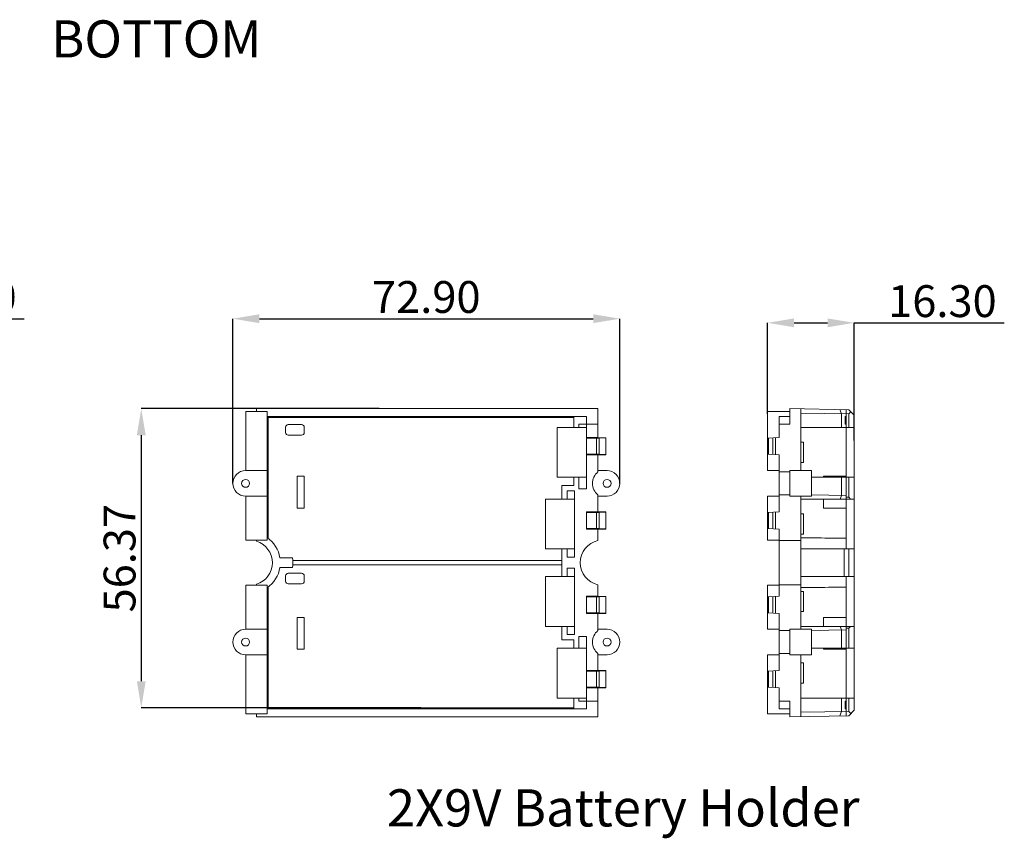
# Model space of a CAD drawing. Extents: x -84 to 1887, y -837 to 523.
# Drawn here: x 620 to 805, y -324 to -170 of the extents above; entities that cross this region are included whole.
import ezdxf

# ---------------------------------------------------------------- set-up
doc = ezdxf.new("R2010")
doc.units = 0
doc.header["$LTSCALE"] = 1.21
doc.header["$MEASUREMENT"] = 0
doc.layers.get('0').update_dxf_attribs({"linetype": 'CONTINUOUS', "lineweight": 9})
doc.layers.get('Defpoints').update_dxf_attribs({"linetype": 'CONTINUOUS', "lineweight": 9})
doc.layers.add('dimension', color=3, linetype='CONTINUOUS', lineweight=9)
doc.styles.get("Standard").update_dxf_attribs({"font": 'Vrinda.ttf'})
doc.dimstyles.get("Standard").update_dxf_attribs({"dimtxt": 0.15625, "dimasz": 0.18, "dimexe": 0.18, "dimexo": 0.0625, "dimgap": 0.09, "dimtad": 0, "dimtih": 1, "dimtoh": 1, "dimdec": 4, "dimzin": 0, "dimdsep": 46, "dimtxsty": 'STANDARD', "dimcen": 0.09, "dimadec": 0, "dimazin": 0, "dimtp": 0.01, "dimtm": 0.01, "dimtfac": 1, "dimtdec": 4, "dimtofl": 0, "dimtmove": 0, "dimatfit": 0, "dimfxl": 1, "dimtolj": 1, "dimtzin": 0, "dimarcsym": 0})

# ---------------------------------------------------------------- blocks, each defined once
blk = doc.blocks.new('*D27')
at = {"layer": 'Defpoints', "color": 0}
for p in [(687.32, -243.48), (642.53, -299.85), (695.23, -299.85)]:
    blk.add_point(p, dxfattribs=at)
at = {"layer": 'dimension', "color": 6, "lineweight": -2}
for p, q in [((687.32, -243.48), (642.53, -243.48)), ((695.23, -299.85), (642.53, -299.85))]:
    blk.add_line(p, q, dxfattribs=at)
at = {"layer": 'dimension', "color": 4, "lineweight": -2}
blk.add_line((642.53, -248.48), (642.53, -294.85), dxfattribs=at)
at = {"layer": 'dimension', "color": 4}
for points in [[(641.7, -248.48), (643.36, -248.48), (642.53, -243.48)], [(641.7, -294.85), (643.36, -294.85), (642.53, -299.85)]]:
    blk.add_solid(points, dxfattribs=at)
at = {"layer": 'dimension', "color": 3, "insert": (638.44, -271.66), "char_height": 6, "attachment_point": 5, "rotation": 90}
blk.add_mtext('\\A1;56.37', dxfattribs=at)
blk = doc.blocks.new('*D28')
at = {"layer": 'Defpoints', "color": 0}
for p in [(732.68, -226.53), (659.78, -257.56), (732.68, -257.56)]:
    blk.add_point(p, dxfattribs=at)
at = {"layer": 'dimension', "color": 6, "lineweight": -2}
for p, q in [((659.78, -257.56), (659.78, -226.53)), ((732.68, -257.56), (732.68, -226.53))]:
    blk.add_line(p, q, dxfattribs=at)
at = {"layer": 'dimension', "color": 4, "lineweight": -2}
blk.add_line((664.78, -226.53), (727.68, -226.53), dxfattribs=at)
at = {"layer": 'dimension', "color": 4}
for points in [[(664.78, -225.69), (664.78, -227.36), (659.78, -226.53)], [(727.68, -225.69), (727.68, -227.36), (732.68, -226.53)]]:
    blk.add_solid(points, dxfattribs=at)
at = {"layer": 'dimension', "color": 3, "insert": (696.23, -222.44), "char_height": 6, "attachment_point": 5}
blk.add_mtext('\\A1;72.90', dxfattribs=at)
blk = doc.blocks.new('*D30')
at = {"layer": 'Defpoints', "color": 0}
for p in [(592.17, -226.54), (575.87, -244.46), (592.17, -247.53)]:
    blk.add_point(p, dxfattribs=at)
at = {"layer": 'dimension', "color": 6, "lineweight": -2}
for p, q in [((575.87, -244.46), (575.87, -226.54)), ((592.17, -247.53), (592.17, -226.54))]:
    blk.add_line(p, q, dxfattribs=at)
at = {"layer": 'dimension', "color": 4, "lineweight": -2}
for p, q in [((580.87, -226.54), (587.17, -226.54)), ((592.17, -226.54), (620.48, -226.54))]:
    blk.add_line(p, q, dxfattribs=at)
at = {"layer": 'dimension', "color": 4}
for points in [[(580.87, -225.7), (580.87, -227.37), (575.87, -226.54)], [(587.17, -225.7), (587.17, -227.37), (592.17, -226.54)]]:
    blk.add_solid(points, dxfattribs=at)
at = {"layer": 'dimension', "color": 3, "insert": (608.83, -222.45), "char_height": 6, "attachment_point": 5}
blk.add_mtext('\\A1;16.30', dxfattribs=at)
blk = doc.blocks.new('*D35')
at = {"layer": 'Defpoints', "color": 0}
for p in [(776.82, -227.31), (760.52, -244.46), (776.82, -249.48)]:
    blk.add_point(p, dxfattribs=at)
at = {"layer": 'dimension', "color": 6, "lineweight": -2}
for p, q in [((760.52, -244.46), (760.52, -227.31)), ((776.82, -249.48), (776.82, -227.31))]:
    blk.add_line(p, q, dxfattribs=at)
at = {"layer": 'dimension', "color": 4, "lineweight": -2}
for p, q in [((765.52, -227.31), (771.82, -227.31)), ((776.82, -227.31), (805.13, -227.31))]:
    blk.add_line(p, q, dxfattribs=at)
at = {"layer": 'dimension', "color": 4}
for points in [[(765.52, -226.48), (765.52, -228.14), (760.52, -227.31)], [(771.82, -226.48), (771.82, -228.14), (776.82, -227.31)]]:
    blk.add_solid(points, dxfattribs=at)
at = {"layer": 'dimension', "color": 3, "insert": (793.47, -223.22), "char_height": 6, "attachment_point": 5}
blk.add_mtext('\\A1;16.30', dxfattribs=at)

msp = doc.modelspace()

# ---------------------------------------------------------------- linework, layer by layer
at = {"color": 7, "linetype": 'Continuous'}
for p, q in [((662.25135, -255.15751), (662.25135, -244.00751)), ((662.25135, -244.00751), (666.25135, -244.00751)), ((664.25135, -243.47885), (728.57201, -243.47885)), ((664.25135, -244.00751), (664.25135, -243.47885)), ((666.25135, -268.25751), (666.25135, -244.00751)), ((728.57201, -248.95262), (728.57201, -243.47885)), ((760.51911, -255.15751), (760.51911, -244.00751)), ((760.51911, -244.00751), (764.71911, -244.00751)), ((764.71911, -243.47885), (775.81911, -243.6726)), ((764.71911, -243.47885), (764.71911, -246.40751)), ((766.81911, -255.15751), (766.81911, -243.5155)), ((766.81911, -244.31563), (775.81911, -244.47272)), ((774.12344, -243.643), (774.46057, -244.44901)), ((774.46048, -244.44895), (774.46048, -247.00751)), ((775.31911, -269.90751), (775.31911, -243.66387)), ((776.81911, -244.70813), (775.81911, -243.6726)), ((776.21556, -244.08313), (775.81911, -244.47272)), ((775.81911, -244.47272), (775.81911, -247.00751)), ((776.81911, -300.30689), (776.81911, -244.70813)), ((726.38386, -244.97885), (666.25135, -244.97885)), ((666.43637, -245.16387), (666.25135, -244.97885)), ((666.43637, -245.16387), (724.0275, -245.16387)), ((666.43637, -267.91229), (666.43637, -245.16387)), ((672.73001, -246.47885), (670.23001, -246.47885)), ((724.0275, -244.97885), (724.0275, -247.00751)), ((724.98386, -246.40751), (728.57201, -246.40751)), ((724.98386, -247.00751), (724.98386, -246.40751)), ((726.38386, -258.60751), (726.38386, -244.97885)), ((762.71911, -248.90367), (762.71911, -244.97885)), ((764.71911, -244.97885), (762.71911, -244.97885)), ((764.71911, -246.40751), (762.71911, -246.40751)), ((775.11526, -246.40751), (775.11526, -244.97885)), ((775.31911, -244.97885), (775.11526, -244.97885)), ((775.31911, -246.40751), (775.11526, -246.40751)), ((669.73001, -246.97885), (669.73001, -247.97885)), ((670.23001, -248.47885), (672.73001, -248.47885)), ((673.23001, -247.97885), (673.23001, -246.97885)), ((720.88001, -247.00751), (720.88001, -256.40751)), ((720.88001, -247.00751), (726.38386, -247.00751)), ((766.81911, -247.00751), (776.81911, -247.00751)), ((726.38386, -248.90367), (728.57201, -248.90367)), ((728.26924, -249.05751), (726.38386, -249.05751)), ((728.26924, -252.05751), (728.26924, -249.05751)), ((730.07201, -248.95262), (728.57201, -248.95262)), ((730.07201, -248.98758), (728.82394, -249.04577)), ((728.82394, -252.06925), (728.82394, -249.04577)), ((730.07201, -252.1624), (730.07201, -248.95262)), ((760.51911, -249.05751), (762.71911, -248.90367)), ((760.68706, -252.06925), (760.68706, -249.04577)), ((761.51911, -252.12744), (761.51911, -248.98758)), ((762.01911, -248.95262), (762.01911, -252.1624)), ((766.81911, -249.80751), (767.31911, -249.80751)), ((767.31911, -253.60751), (767.31911, -249.80751)), ((726.38386, -252.05751), (728.26924, -252.05751)), ((726.38386, -252.21135), (728.57201, -252.21135)), ((728.57201, -252.1624), (730.07201, -252.1624)), ((728.57201, -255.40222), (728.57201, -252.1624)), ((730.07201, -252.12744), (728.82394, -252.06925)), ((762.71911, -252.21135), (760.51911, -252.05751)), ((762.71911, -262.90367), (762.71911, -252.21135)), ((766.81911, -253.60751), (767.31911, -253.60751)), ((662.18001, -255.15751), (666.25135, -255.15751)), ((730.28001, -255.15751), (728.57201, -255.15751)), ((760.51911, -255.15751), (762.71911, -255.15751)), ((764.71911, -255.40222), (762.71911, -255.40222)), ((768.81911, -255.15751), (764.71911, -255.15751)), ((764.71911, -259.95751), (764.71911, -255.15751)), ((768.81911, -255.15771), (768.81911, -259.95731)), ((671.88001, -262.20751), (671.88001, -256.20751)), ((671.88001, -256.20751), (673.23001, -256.20751)), ((673.23001, -256.20751), (673.23001, -262.20751)), ((726.38386, -256.40751), (720.88001, -256.40751)), ((724.0275, -256.40751), (724.0275, -257.95751)), ((724.98386, -258.60751), (724.98386, -256.40751)), ((768.81911, -256.40751), (776.81911, -256.40751)), ((771.06911, -256.20751), (771.06911, -256.40751)), ((775.31911, -256.20751), (771.06911, -256.20751)), ((774.46048, -256.40751), (774.46048, -259.84638)), ((775.81911, -256.40751), (775.81911, -260.17106)), ((724.0275, -257.95751), (721.78001, -257.95751)), ((721.78001, -257.95751), (721.78001, -260.50751)), ((722.78001, -258.95751), (724.18001, -258.95751)), ((722.78001, -260.50751), (722.78001, -258.95751)), ((724.18001, -258.95751), (724.18001, -271.45751)), ((726.38386, -258.60751), (724.98386, -258.60751)), ((662.18001, -259.95751), (666.25135, -259.95751)), ((662.25135, -268.25751), (662.25135, -259.95751)), ((718.68001, -260.50751), (718.68001, -269.90751)), ((718.68001, -260.50751), (724.18001, -260.50751)), ((728.57201, -262.95262), (728.57201, -259.7128)), ((728.57201, -259.95751), (730.28001, -259.95751)), ((760.51911, -268.25751), (760.51911, -259.95751)), ((760.51911, -259.95751), (762.71911, -259.95751)), ((764.71911, -259.7128), (762.71911, -259.7128)), ((768.81911, -259.95751), (764.71911, -259.95751)), ((766.81911, -285.05751), (766.81911, -259.95751)), ((766.81911, -260.50751), (776.81911, -260.50751)), ((768.81911, -259.74374), (775.31911, -259.86199)), ((771.06911, -260.50751), (771.06911, -262.20751)), ((774.46058, -259.84631), (774.17983, -260.50751)), ((775.81911, -260.17106), (775.31911, -260.16197)), ((776.14949, -260.50751), (775.81911, -260.17106)), ((673.23001, -262.20751), (671.88001, -262.20751)), ((726.38386, -266.21135), (726.38386, -262.90367)), ((726.38386, -262.90367), (728.57201, -262.90367)), ((728.26924, -263.05751), (726.38386, -263.05751)), ((728.26924, -266.05751), (728.26924, -263.05751)), ((730.07201, -262.95262), (728.57201, -262.95262)), ((730.07201, -262.98758), (728.82394, -263.04577)), ((728.82394, -266.06925), (728.82394, -263.04577)), ((730.07201, -266.1624), (730.07201, -262.95262)), ((760.51911, -263.05751), (762.71911, -262.90367)), ((760.68706, -266.06925), (760.68706, -263.04577)), ((761.51911, -266.12744), (761.51911, -262.98758)), ((762.01911, -262.95262), (762.01911, -266.1624)), ((766.81911, -263.30751), (767.31911, -263.30751)), ((767.31911, -267.10751), (767.31911, -263.30751)), ((775.31911, -262.20751), (771.06911, -262.20751)), ((726.38386, -266.05751), (728.26924, -266.05751)), ((726.38386, -266.21135), (728.57201, -266.21135)), ((728.57201, -266.1624), (730.07201, -266.1624)), ((728.57201, -268.35564), (728.57201, -266.1624)), ((730.07201, -266.12744), (728.82394, -266.06925)), ((762.71911, -266.21135), (760.51911, -266.05751)), ((762.71911, -278.80367), (762.71911, -266.21135)), ((766.81911, -267.10751), (767.31911, -267.10751)), ((662.25135, -268.25751), (666.25135, -268.25751)), ((664.25135, -268.45212), (664.25135, -268.25751)), ((760.51911, -268.25751), (762.71911, -268.25751)), ((762.71911, -268.35564), (766.81911, -268.35564)), ((724.18001, -269.90751), (718.68001, -269.90751)), ((721.78001, -269.90751), (721.78001, -275.10751)), ((722.78001, -271.45751), (722.78001, -269.90751)), ((766.81911, -269.90751), (776.81911, -269.90751)), ((774.96937, -269.90751), (774.96937, -275.10751)), ((775.81911, -269.90751), (775.81911, -275.10751)), ((671.00376, -271.60751), (668.65914, -271.60751)), ((721.78001, -272.10751), (671.06503, -272.10751)), ((724.18001, -271.45751), (722.78001, -271.45751)), ((668.65914, -273.40751), (671.00376, -273.40751)), ((670.23001, -274.49751), (672.73001, -274.49751)), ((721.78001, -272.90751), (671.06503, -272.90751)), ((722.78001, -273.55751), (724.18001, -273.55751)), ((722.78001, -275.10751), (722.78001, -273.55751)), ((724.18001, -273.55751), (724.18001, -286.05751)), ((669.73001, -275.99751), (669.73001, -274.99751)), ((673.23001, -274.99751), (673.23001, -275.99751)), ((718.68001, -275.10751), (724.18001, -275.10751)), ((718.68001, -284.50751), (718.68001, -275.10751)), ((766.81911, -275.10751), (776.81911, -275.10751)), ((775.31911, -301.35115), (775.31911, -275.10751)), ((662.25135, -285.05751), (662.25135, -276.75751)), ((662.25135, -276.75751), (666.25135, -276.75751)), ((664.25135, -276.75751), (664.25135, -276.5629)), ((666.25135, -301.00751), (666.25135, -276.75751)), ((666.43637, -277.10273), (666.43637, -299.85115)), ((672.73001, -276.49751), (670.23001, -276.49751)), ((728.57201, -278.85262), (728.57201, -276.65938)), ((760.51911, -285.05751), (760.51911, -276.75751)), ((760.51911, -276.75751), (762.71911, -276.75751)), ((766.81911, -276.65938), (762.71911, -276.65938)), ((766.81911, -277.90751), (767.31911, -277.90751)), ((767.31911, -277.90751), (767.31911, -281.70751)), ((726.38386, -278.80367), (728.57201, -278.80367)), ((726.38386, -282.11135), (726.38386, -278.80367)), ((728.26924, -278.95751), (726.38386, -278.95751)), ((728.26924, -281.95751), (728.26924, -278.95751)), ((730.07201, -278.85262), (728.57201, -278.85262)), ((730.07201, -278.88758), (728.82394, -278.94577)), ((728.82394, -281.96925), (728.82394, -278.94577)), ((730.07201, -282.0624), (730.07201, -278.85262)), ((760.51911, -278.95751), (762.71911, -278.80367)), ((760.68706, -281.96925), (760.68706, -278.94577)), ((761.51911, -282.02744), (761.51911, -278.88758)), ((762.01911, -278.85262), (762.01911, -282.0624)), ((726.38386, -281.95751), (728.26924, -281.95751)), ((762.71911, -282.11135), (760.51911, -281.95751)), ((766.81911, -281.70751), (767.31911, -281.70751)), ((671.88001, -282.80751), (671.88001, -288.80751)), ((673.23001, -282.80751), (671.88001, -282.80751)), ((673.23001, -288.80751), (673.23001, -282.80751)), ((726.38386, -282.11135), (728.57201, -282.11135)), ((728.57201, -282.0624), (730.07201, -282.0624)), ((728.57201, -285.30222), (728.57201, -282.0624)), ((730.07201, -282.02744), (728.82394, -281.96925)), ((762.71911, -292.80367), (762.71911, -282.11135)), ((775.31911, -282.80751), (771.06911, -282.80751)), ((771.06911, -284.50751), (771.06911, -282.80751)), ((662.18001, -285.05751), (666.25135, -285.05751)), ((718.68001, -284.50751), (724.18001, -284.50751)), ((721.78001, -284.50751), (721.78001, -287.05751)), ((722.78001, -286.05751), (722.78001, -284.50751)), ((730.28001, -285.05751), (728.57201, -285.05751)), ((760.51911, -285.05751), (762.71911, -285.05751)), ((764.71911, -285.30222), (762.71911, -285.30222)), ((768.81911, -285.05751), (764.71911, -285.05751)), ((764.71911, -289.85751), (764.71911, -285.05751)), ((766.81911, -284.50751), (776.81911, -284.50751)), ((768.81911, -285.05771), (768.81911, -289.85731)), ((768.81911, -285.27128), (775.31911, -285.15303)), ((774.46058, -285.16871), (774.17983, -284.50751)), ((774.46048, -288.60751), (774.46048, -285.16864)), ((775.81911, -284.84396), (775.31911, -284.85305)), ((776.14949, -284.50751), (775.81911, -284.84396)), ((775.81911, -288.60751), (775.81911, -284.84396)), ((721.78001, -287.05751), (724.0275, -287.05751)), ((724.18001, -286.05751), (722.78001, -286.05751)), ((724.0275, -287.05751), (724.0275, -288.60751)), ((724.98386, -286.40751), (726.38386, -286.40751)), ((724.98386, -288.60751), (724.98386, -286.40751)), ((726.38386, -300.03617), (726.38386, -286.40751)), ((671.88001, -288.80751), (673.23001, -288.80751)), ((720.88001, -298.00751), (720.88001, -288.60751)), ((720.88001, -288.60751), (726.38386, -288.60751)), ((768.81911, -288.60751), (776.81911, -288.60751)), ((771.06911, -288.80751), (771.06911, -288.60751)), ((775.31911, -288.80751), (771.06911, -288.80751)), ((662.18001, -289.85751), (666.25135, -289.85751)), ((662.25135, -301.00751), (662.25135, -289.85751)), ((728.57201, -292.85262), (728.57201, -289.6128)), ((728.57201, -289.85751), (730.28001, -289.85751)), ((760.51911, -301.00751), (760.51911, -289.85751)), ((760.51911, -289.85751), (762.71911, -289.85751)), ((764.71911, -289.6128), (762.71911, -289.6128)), ((768.81911, -289.85751), (764.71911, -289.85751)), ((766.81911, -301.49952), (766.81911, -289.85751)), ((726.38386, -292.80367), (728.57201, -292.80367)), ((728.26924, -292.95751), (726.38386, -292.95751)), ((728.26924, -295.95751), (728.26924, -292.95751)), ((730.07201, -292.85262), (728.57201, -292.85262)), ((730.07201, -292.88758), (728.82394, -292.94577)), ((728.82394, -295.96925), (728.82394, -292.94577)), ((730.07201, -296.0624), (730.07201, -292.85262)), ((760.51911, -292.95751), (762.71911, -292.80367)), ((760.68706, -295.96925), (760.68706, -292.94577)), ((761.51911, -296.02744), (761.51911, -292.88758)), ((762.01911, -292.85262), (762.01911, -296.0624)), ((766.81911, -291.40751), (767.31911, -291.40751)), ((767.31911, -291.40751), (767.31911, -295.20751)), ((726.38386, -295.95751), (728.26924, -295.95751)), ((726.38386, -296.11135), (728.57201, -296.11135)), ((728.57201, -296.0624), (730.07201, -296.0624)), ((728.57201, -301.53617), (728.57201, -296.0624)), ((730.07201, -296.02744), (728.82394, -295.96925)), ((762.71911, -296.11135), (760.51911, -295.95751)), ((762.71911, -300.03617), (762.71911, -296.11135)), ((766.81911, -295.20751), (767.31911, -295.20751)), ((720.88001, -298.00751), (726.38386, -298.00751)), ((724.0275, -298.00751), (724.0275, -300.03617)), ((724.98386, -298.60751), (724.98386, -298.00751)), ((724.98386, -298.60751), (728.57201, -298.60751)), ((764.71911, -298.60751), (762.71911, -298.60751)), ((764.71911, -298.60751), (764.71911, -301.53617)), ((766.81911, -298.00751), (776.81911, -298.00751)), ((774.46048, -300.56607), (774.46048, -298.00751)), ((775.31911, -298.60751), (775.11526, -298.60751)), ((775.11526, -300.03617), (775.11526, -298.60751)), ((775.81911, -300.5423), (775.81911, -298.00751)), ((666.43637, -299.85115), (666.25135, -300.03617)), ((666.25135, -300.03617), (726.38386, -300.03617)), ((666.43637, -299.85115), (724.0275, -299.85115)), ((764.71911, -300.03617), (762.71911, -300.03617)), ((775.31911, -300.03617), (775.11526, -300.03617)), ((775.81911, -301.34242), (776.81911, -300.30689)), ((662.25135, -301.00751), (666.25135, -301.00751)), ((664.25135, -301.53617), (664.25135, -301.00751)), ((728.57201, -301.53617), (664.25135, -301.53617)), ((760.51911, -301.00751), (764.71911, -301.00751)), ((764.71911, -301.53617), (775.81911, -301.34242)), ((766.81911, -300.69939), (775.81911, -300.5423)), ((774.12344, -301.37202), (774.46057, -300.56601)), ((776.21556, -300.93189), (775.81911, -300.5423))]:
    msp.add_line(p, q, dxfattribs=at)
for centre in [(662.18001, -257.55751), (730.28001, -257.55751), (662.18001, -287.45751), (730.28001, -287.45751)]:
    msp.add_circle(centre, 0.75, dxfattribs=at)
for centre, radius, start, end in [((670.23001, -246.97885), 0.5, 90, 180), ((672.73001, -246.97885), 0.5, 0, 90), ((670.23001, -247.97885), 0.5, 180, 270), ((672.73001, -247.97885), 0.5, 270, 0), ((662.18001, -257.55751), 2.4, 90, 270), ((730.28001, -257.55751), 2.75, 128.3956904, 231.6043096), ((730.28001, -257.55751), 2.4, 270, 90), ((662.98001, -272.50751), 4.25, 287.4058721, 72.5941279), ((662.98001, -272.50751), 5.75, 9.0050628, 55.3244579), ((729.48001, -272.50751), 4.25, 102.3360865, 257.6639135), ((665.73001, -272.50751), 5.35, 350.3154079, 9.6845921), ((662.98001, -272.50751), 5.75, 304.6755421, 350.9949372), ((670.23001, -274.99751), 0.5, 90, 180), ((672.73001, -274.99751), 0.5, 0, 90), ((670.23001, -275.99751), 0.5, 180, 270), ((672.73001, -275.99751), 0.5, 270, 0), ((662.18001, -287.45751), 2.4, 90, 270), ((730.28001, -287.45751), 2.75, 128.3956904, 231.6043096), ((730.28001, -287.45751), 2.4, 270, 90)]:
    msp.add_arc(centre, radius, start, end, dxfattribs=at)
for points, knots in [([(728.26924, -249.05751), (728.33414, -249.05724), (728.46148, -249.05672), (728.64641, -249.05296), (728.76637, -249.0481), (728.82394, -249.04577)], [0, 0, 0, 0, 0.1947023144, 0.3820212444, 0.554866829, 0.554866829, 0.554866829, 0.554866829]), ([(728.82394, -252.06925), (728.76637, -252.06692), (728.64641, -252.06206), (728.46148, -252.0583), (728.33414, -252.05778), (728.26924, -252.05751)], [0, 0, 0, 0, 0.1728455846, 0.3601645146, 0.554866829, 0.554866829, 0.554866829, 0.554866829]), ([(728.26924, -263.05751), (728.33414, -263.05724), (728.46148, -263.05672), (728.64641, -263.05296), (728.76637, -263.0481), (728.82394, -263.04577)], [0, 0, 0, 0, 0.1947023144, 0.3820212444, 0.554866829, 0.554866829, 0.554866829, 0.554866829]), ([(728.82394, -266.06925), (728.76637, -266.06692), (728.64641, -266.06206), (728.46148, -266.0583), (728.33414, -266.05778), (728.26924, -266.05751)], [0, 0, 0, 0, 0.1728455847, 0.3601645147, 0.554866829, 0.554866829, 0.554866829, 0.554866829]), ([(766.81911, -267.80484), (767.88578, -267.81843), (770.71911, -267.85453), (773.55244, -267.89011), (775.31911, -267.91229)], [0, 0, 0, 0, 3.200263834, 8.500674135, 8.500674135, 8.500674135, 8.500674135]), ([(766.81911, -277.21018), (767.88578, -277.19659), (770.71911, -277.16049), (773.55244, -277.12491), (775.31911, -277.10273)], [0, 0, 0, 0, 3.200263834, 8.500674135, 8.500674135, 8.500674135, 8.500674135]), ([(728.26924, -278.95751), (728.33414, -278.95724), (728.46148, -278.95672), (728.64641, -278.95296), (728.76637, -278.9481), (728.82394, -278.94577)], [0, 0, 0, 0, 0.1947023144, 0.3820212444, 0.5548668289, 0.5548668289, 0.5548668289, 0.5548668289]), ([(728.82394, -281.96925), (728.76637, -281.96692), (728.64641, -281.96206), (728.46148, -281.9583), (728.33414, -281.95778), (728.26924, -281.95751)], [0, 0, 0, 0, 0.1728455846, 0.3601645146, 0.5548668289, 0.5548668289, 0.5548668289, 0.5548668289]), ([(728.26924, -292.95751), (728.33414, -292.95724), (728.46148, -292.95672), (728.64641, -292.95296), (728.76637, -292.9481), (728.82394, -292.94577)], [0, 0, 0, 0, 0.1947023144, 0.3820212444, 0.554866829, 0.554866829, 0.554866829, 0.554866829]), ([(728.82394, -295.96925), (728.76637, -295.96692), (728.64641, -295.96206), (728.46148, -295.9583), (728.33414, -295.95778), (728.26924, -295.95751)], [0, 0, 0, 0, 0.1728455846, 0.3601645146, 0.554866829, 0.554866829, 0.554866829, 0.554866829])]:
    msp.add_open_spline(points, degree=3, knots=knots, dxfattribs=at)

# ---------------------------------------------------------------- texts
at = {"layer": 'dimension'}
msp.add_text('2X9V Battery Holder', height=7, dxfattribs=at).set_placement((688.81233, -322.21327))
at = {"layer": 'dimension', "insert": (625.54256, -170.30652), "char_height": 7, "width": 55.6027777, "attachment_point": 1}
msp.add_mtext('BOTTOM', dxfattribs=at)

# ---------------------------------------------------------------- dimensions: what is measured, and where the dimension line sits
at = {"layer": 'dimension'}
for base, p1, p2, picture, middle in [((592.17296, -226.53734), (575.87296, -244.46203), (592.17296, -247.52702), '*D30', (608.82653, -226.53734)), ((732.68001, -226.52708), (659.78001, -257.55751), (732.68001, -257.55751), '*D28', (696.23001, -226.52708)), ((776.81911, -227.30976), (760.51911, -244.45671), (776.81911, -249.47872), '*D35', (793.47268, -227.30976))]:
    dim = msp.add_linear_dim(base=base, p1=p1, p2=p2, dimstyle='STANDARD', override={"dimtxt": 6, "dimasz": 5, "dimexe": 0, "dimexo": 0, "dimgap": 1, "dimtad": 1, "dimtih": 0, "dimtoh": 0, "dimdec": 2, "dimcen": 0, "dimclrd": 4, "dimclre": 6, "dimclrt": 3, "dimtp": 0, "dimtm": 0, "dimtdec": 2, "dimatfit": 3}, dxfattribs=at)
    dim.commit()
    dim.dimension.update_dxf_attribs({"geometry": picture, "text_midpoint": middle, "dimtype": 160})
dim = msp.add_linear_dim(base=(642.53052, -299.85115), p1=(687.31837, -243.47885), p2=(695.23193, -299.85115), angle=90, dimstyle='STANDARD', override={"dimtxt": 6, "dimasz": 5, "dimexe": 0, "dimexo": 0, "dimgap": 1, "dimtad": 1, "dimtih": 0, "dimtoh": 0, "dimdec": 2, "dimcen": 0, "dimclrd": 4, "dimclre": 6, "dimclrt": 3, "dimtp": 0, "dimtm": 0, "dimtdec": 2, "dimatfit": 3}, dxfattribs=at)
dim.commit()
dim.dimension.update_dxf_attribs({"geometry": '*D27', "text_midpoint": (638.44366, -271.665)})

doc.saveas('drawing.dxf')
